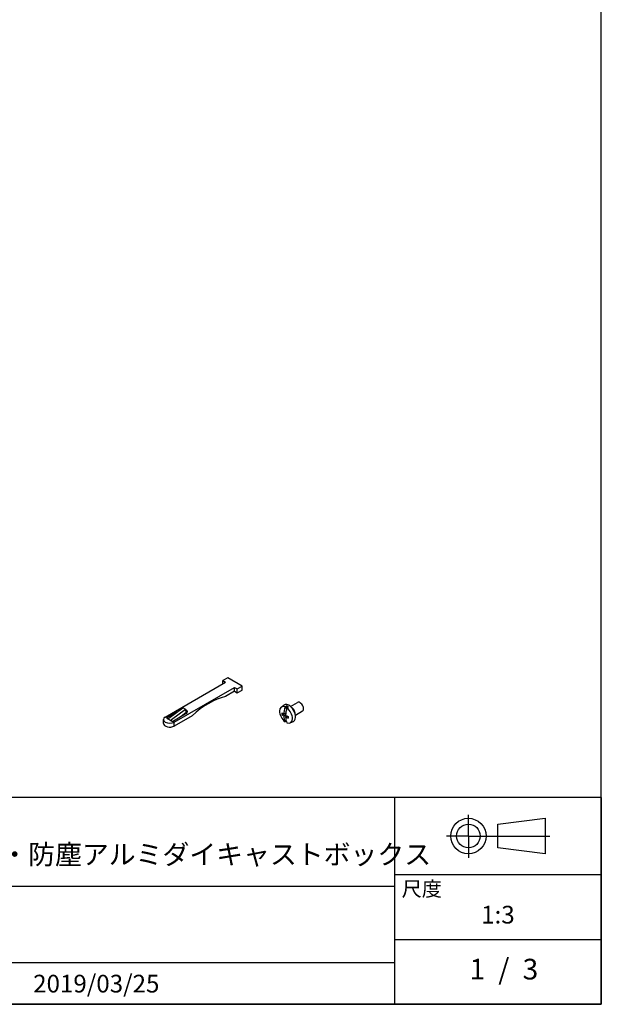
# Model space of a CAD drawing. Units: millimetres. Extents: x 0 to 3647, y 0 to 840.
# Drawn here: x 914 to 1209, y 0 to 500 of the extents above; entities that cross this region are included whole.
import ezdxf
from ezdxf.enums import TextEntityAlignment as Align

# ---------------------------------------------------------------- set-up
doc = ezdxf.new("R2010")
doc.units = ezdxf.units.MM
doc.header["$LTSCALE"] = 3
doc.linetypes.add('gen7a', pattern=[6.875, 4.75, -0.875, 0.375, -0.875])
doc.layers.add('7A', color=4, linetype='gen7a')
doc.layers.add('RAHM2', color=1, linetype='Continuous')
doc.layers.add('AM_8', color=1, linetype='Continuous', lineweight=25)
doc.layers.add('TK100', color=7, linetype='Continuous', lineweight=25)
doc.styles.get("Standard").update_dxf_attribs({"font": 'ISOCP.SHX', "bigfont": 'EXTFONT.SHX'})
doc.styles.add('takachi1', font='txt', dxfattribs={"height": 2.5})

# ---------------------------------------------------------------- blocks, each defined once
blk = doc.blocks.new('TK-A3')
blk.add_lwpolyline([(0, 0), (403, 0), (403, 280), (0, 280)], close=True)
blk = doc.blocks.new('A$C0FAF06CF')
at = {"layer": 'AM_8'}
h = blk.add_hatch(color=1, dxfattribs=at)
edge = h.paths.add_edge_path()
edge.add_line((-8.01, -2.41), (8.01, -2.41))
edge.add_arc((8.01, -1.77), 0.638, 270, 360)
edge.add_line((8.65, -1.77), (8.65, 1.77))
edge.add_arc((8.01, 1.77), 0.638, 0, 90)
edge.add_line((8.01, 2.41), (-8.01, 2.41))
edge.add_arc((-8.01, 1.77), 0.638, 90, 180)
edge.add_line((-8.65, 1.77), (-8.65, -1.77))
edge.add_arc((-8.01, -1.77), 0.638, 180, 270)
edge = h.paths.add_edge_path(flags=16)
edge.add_line((-7.47, 2.09), (7.47, 2.09))
edge.add_arc((7.47, 1.55), 0.542, 0, 90, ccw=False)
edge.add_line((8.01, 1.55), (8.01, -1.55))
edge.add_arc((7.47, -1.55), 0.542, 270, 360, ccw=False)
edge.add_line((7.47, -2.09), (-7.47, -2.09))
edge.add_arc((-7.47, -1.55), 0.542, 180, 270, ccw=False)
edge.add_line((-8.01, -1.55), (-8.01, 1.55))
edge.add_arc((-7.47, 1.55), 0.542, 90, 180, ccw=False)
for points in [[(-5.45, 0.59), (-5.45, 1.04), (-7.53, 1.04), (-7.53, 0.59), (-6.76, 0.59), (-6.76, -1.22), (-6.23, -1.22), (-6.23, 0.59)], [(-3.15, 1.04), (-3.15, -1.22), (-2.67, -1.22), (-2.67, -0.62), (-2.19, -0.1), (-1.52, -1.22), (-0.96, -1.22), (-1.85, 0.27), (-1.14, 1.04), (-1.79, 1.04), (-2.67, 0.09), (-2.67, 1.04)], [(4.3, 1.04), (4.3, -1.22), (4.78, -1.22), (4.78, -0.32), (5.83, -0.32), (5.83, -1.22), (6.3, -1.22), (6.3, 1.04), (5.83, 1.04), (5.83, 0.13), (4.78, 0.13), (4.78, 1.04)], [(7.28, -1.22), (7.28, 1.04), (6.81, 1.04), (6.81, -1.22)]]:
    blk.add_hatch(color=1, dxfattribs=at).paths.add_polyline_path(points)
h = blk.add_hatch(color=1, dxfattribs=at)
h.paths.add_polyline_path([(-5.26, -1.22), (-5.08, -0.73), (-4.16, -0.73), (-3.98, -1.22), (-3.42, -1.22), (-4.25, 1.04), (-4.99, 1.04), (-5.82, -1.22)])
h.paths.add_polyline_path([(-4.33, -0.27), (-4.91, -0.27), (-4.62, 0.52)], flags=16)
h = blk.add_hatch(color=1, dxfattribs=at)
h.paths.add_polyline_path([(-0.2, -1.22), (-0.02, -0.73), (0.91, -0.73), (1.09, -1.22), (1.65, -1.22), (0.82, 1.04), (0.07, 1.04), (-0.76, -1.22)])
h.paths.add_polyline_path([(0.74, -0.27), (0.16, -0.27), (0.45, 0.52)], flags=16)
h = blk.add_hatch(color=1, dxfattribs=at)
edge = h.paths.add_edge_path()
edge.add_ellipse((2.88, -0.09), major_axis=(0, 0.727), ratio=0.867347, start_angle=304.651, end_angle=609.4109)
edge.add_line((3.47, -0.35), (3.94, -0.55))
edge.add_arc((2.88, -0.09), 1.16, 38.5505, 336.582, ccw=False)
edge.add_line((3.78, 0.63), (3.4, 0.32))
blk = doc.blocks.new('TK-仕様書NEW')
for p, q in [((0, 35), (-193, 35)), ((-193, 35), (-193, 0)), ((-118, 35), (-118, 0)), ((-35, 35), (-35, 0)), ((0, 35), (0, 0)), ((-17.5, 30.5), (-9.5, 31.5)), ((-17.5, 26.5), (-17.5, 30.5)), ((-9.5, 31.5), (-9.5, 25.5)), ((-9.5, 25.5), (-17.5, 26.5)), ((-35, 22), (0, 22)), ((-193, 20), (-35, 20)), ((-168, 20), (-168, 0)), ((-143, 20), (-143, 0)), ((-35, 11), (0, 11)), ((-35, 7), (-118, 7)), ((0, 0), (-193, 0))]:
    blk.add_line(p, q)
for radius in [3, 2]:
    blk.add_circle((-22.5, 28.5), radius)
at = {"layer": '7A'}
for q in [(-22.5, 32.07), (-26.22, 28.5), (-22.5, 24.79), (-8.72, 28.5)]:
    blk.add_line((-22.5, 28.5), q, dxfattribs=at)
at = {"xscale": 0.96, "yscale": 0.96, "zscale": 0.96}
blk.add_blockref('A$C0FAF06CF', (-180, 27.5), dxfattribs=at)
at = {"insert": (-167, 27.5), "char_height": 3, "width": 42.8844, "attachment_point": 4}
blk.add_mtext('\\fＭＳ ゴシック|b0|i0|c128|p49;株式会社タカチ電機工業', dxfattribs=at)
for tag, p in [('品名', (-106.16, 24.95)), ('型番', (-106.14, 11.54))]:
    blk.add_attdef(tag, p, '', height=3.5)
for tag, height, p in [('GEN-TITLE-SCA', 3, (-17.5, 14.79)), ('承認', 3.5, (-180.72, 7.73)), ('検図', 3.5, (-155.5, 7.73)), ('製図', 3.5, (-130.5, 7.73)), ('ページNO.', 3.5, (-21, 5.5)), ('総ページ数', 3.5, (-12, 5.5))]:
    blk.add_attdef(tag, text='', height=height).set_placement(p, align=Align.MIDDLE)
blk.add_attdef('GEN-TITLE-DAT', text='', height=3).set_placement((-85.5, 3.5), align=Align.MIDDLE_CENTER)
at = {"layer": 'RAHM2', "char_height": 2.5}
for s, insert, width, attachment_point in [('品名', (-116, 32.55), 90, 4), ('尺度', (-33.8, 20.8), 20, 1), ('承認', (-180.43, 18.8), 17, 2), ('検図', (-155.17, 18.93), 17, 2), ('製図', (-131.5, 18.96), 17, 2)]:
    blk.add_mtext(s, dxfattribs=dict(at, insert=insert, width=width, attachment_point=attachment_point))
at = {"layer": 'RAHM2', "color": 0, "insert": (-16.5, 5.5), "char_height": 3.5, "width": 4.4699, "attachment_point": 5}
blk.add_mtext('/', dxfattribs=at)

msp = doc.modelspace()

# ---------------------------------------------------------------- linework, layer by layer
at = {"layer": 'TK100'}
for p, q in [((1019.263, 165.86), (1016.7882, 164.4311)), ((1026.5462, 161.655), (1019.263, 165.86)), ((987.5494, 145.9578), (1018.167, 163.635)), ((992.0748, 143.3451), (1022.6925, 161.0222)), ((1016.7882, 164.4311), (1018.167, 163.635)), ((1016.7882, 162.8389), (1016.7882, 164.4311)), ((1022.6925, 159.0218), (1022.6925, 161.0222)), ((1022.6925, 161.0222), (1024.0714, 160.2262)), ((1024.0714, 160.2262), (1026.5462, 161.655)), ((1024.0714, 158.2257), (1024.0714, 160.2262)), ((1026.5462, 159.6546), (1026.5462, 161.655)), ((1022.6925, 159.0218), (1018.0963, 156.3682)), ((1022.6925, 159.0218), (1024.0714, 158.2257)), ((1024.0714, 158.2257), (1026.5462, 159.6546)), ((989.409, 145.2883), (996.4259, 150.6228)), ((996.5665, 150.6351), (997.7968, 149.9248)), ((1046.3895, 150.9926), (1047.7771, 152.0055)), ((1048.3897, 151.0814), (1049.1675, 151.6098)), ((1049.1675, 150.0803), (1049.1675, 151.6098)), ((1050.0867, 151.0791), (1049.3089, 150.5506)), ((1051.1476, 151.2775), (1054.7411, 153.3521)), ((988.5393, 145.7129), (994.4761, 149.1405)), ((988.5393, 145.223), (988.5393, 145.7129)), ((988.5605, 145.2107), (988.5393, 145.223)), ((990.7808, 143.9288), (988.5605, 145.2107)), ((997.7977, 149.8308), (990.7808, 144.4963)), ((998.156, 147.6725), (991.6506, 143.9166)), ((1001.1258, 146.611), (992.0748, 141.3855)), ((998.0599, 148.0709), (995.578, 146.1841)), ((997.7977, 149.8308), (998.0599, 148.0709)), ((997.8259, 149.8864), (998.0881, 148.1265)), ((1046.7196, 147.2631), (1047.3154, 147.607)), ((1047.7037, 147.3413), (1048.7176, 147.9267)), ((1047.7037, 146.5248), (1048.6352, 147.0626)), ((1048.6845, 147.6488), (1048.4604, 147.7782)), ((1048.6229, 145.9941), (1049.4027, 146.4443)), ((1049.1675, 146.3085), (1049.1675, 146.5479)), ((1053.6476, 146.9473), (1057.2411, 149.022)), ((986.6121, 142.6919), (986.6121, 144.6514)), ((990.7808, 143.9288), (990.7808, 144.4963)), ((990.8021, 143.9166), (990.7808, 143.9288)), ((992.0748, 141.3855), (992.0748, 143.3451)), ((1048.9802, 143.8576), (1048.3897, 143.5769)), ((1051.0219, 142.9691), (1052.5929, 143.6644))]:
    msp.add_line(p, q, dxfattribs=at)
for centre, major_axis, ratio, start_param, end_param in [((1009.5508, 118.0785), (-21.3012, -36.895), 0.57734901, 3.63936846, 4.21044433), ((996.4966, 150.582), (0.0989, 0.0147), 0.66055981, 0.69351215, 2.26430847), ((1048.8493, 147.0638), (-2.3206, 4.0195), 0.57735153, 5.6382957, 8.49886906), ((1055.6522, 151.5221), (5.626, 9.7445), 0.57734901, 1.93546994, 2.31174203), ((1050.3342, 147.9211), (-2.4125, 4.1786), 0.57735153, 3.0796891, 6.34508887), ((1056.5714, 150.9914), (-5.626, -9.7445), 0.57734901, 5.07706259, 5.45333468), ((1049.6271, 147.5128), (2.3688, -4.1028), 0.57735153, 2.21855641, 2.49383039), ((1048.8493, 147.0638), (2.3206, -4.0195), 0.57735153, 5.6382957, 8.49886906), ((1051.7484, 148.7376), (1.25, -2.1651), 0.57735153, 0.69263527, 2.44895738), ((1055.9911, 151.1871), (-1.25, 2.1651), 0.57735153, 3.14159265, 6.28318531), ((989.8121, 144.6514), (-3.2, 0), 0.57735027, 5.49778933, 8.63938198), ((988.9636, 145.4679), (-0.6, 0), 0.57735027, 5.49778933, 7.06858565), ((988.9848, 145.5333), (0.5965, 0.0975), 0.65894228, 3.81967342, 5.39046975), ((996.6003, 146.611), (-2.2, 0), 0.57735027, 4.01802539, 4.23044345), ((997.727, 149.8717), (0.0989, 0.0147), 0.66055981, 5.40590113, 6.97669745), ((996.6003, 148.5706), (2.2, 0), 0.57735027, 5.49778933, 7.24031351), ((997.9892, 148.1118), (0.0989, 0.0147), 0.66055981, 5.40590113, 6.28318531), ((1054.5208, 152.1753), (5.5219, 9.5643), 0.57734901, 2.31090382, 2.40148298), ((1056.1118, 151.665), (11.2596, 0), 0.57735027, 3.72580939, 3.86923245), ((1056.1118, 150.8485), (-11.2596, 0), 0.57735027, 0.58421673, 0.7276398), ((1055.6522, 151.5221), (-5.626, -9.7445), 0.57734901, 5.54223742, 5.91850952), ((1056.1118, 151.665), (11.2596, 0), 0.57735027, 3.98475355, 4.12817661), ((1056.1118, 150.8485), (-11.2596, 0), 0.57735027, 0.8431609, 0.98658396), ((1056.5714, 150.9914), (-5.626, -9.7445), 0.57734901, 5.54223742, 5.91850952), ((1057.7028, 150.3382), (-5.5219, -9.5643), 0.57734901, 5.45249647, 5.54307564), ((989.8121, 142.6919), (-3.2, 0), 0.57735027, 0, 2.35619667), ((991.2051, 144.2514), (0.5965, 0.0975), 0.65894228, 2.2488771, 3.81967342), ((991.2263, 144.1615), (0.6, 0), 0.57735027, 3.926993, 5.49778933)]:
    msp.add_ellipse(centre, major_axis=major_axis, ratio=ratio, start_param=start_param, end_param=end_param, dxfattribs=at)

# ---------------------------------------------------------------- block references
at = {"lineweight": 0, "xscale": 3, "yscale": 3, "zscale": 3}
msp.add_blockref('TK-A3', (0, 0), dxfattribs=at)
msp.add_blockref('TK-仕様書NEW', (1209, 0), dxfattribs=at).add_auto_attribs({'GEN-TITLE-DAT': '2019/03/25', 'GEN-TITLE-SCA': '1:3', 'ページNO.': '1', '総ページ数': '3'})

# ---------------------------------------------------------------- texts
at = {"insert": (876.9698, 81.144), "char_height": 10, "attachment_point": 1, "style": 'takachi1'}
msp.add_mtext_dynamic_manual_height_columns('{\\Fisocp,extfont|c128;防水・防塵アルミダイキャストボックス}', width=227.084988, gutter_width=12.5, heights=[0], dxfattribs=at)

doc.saveas('drawing.dxf')
